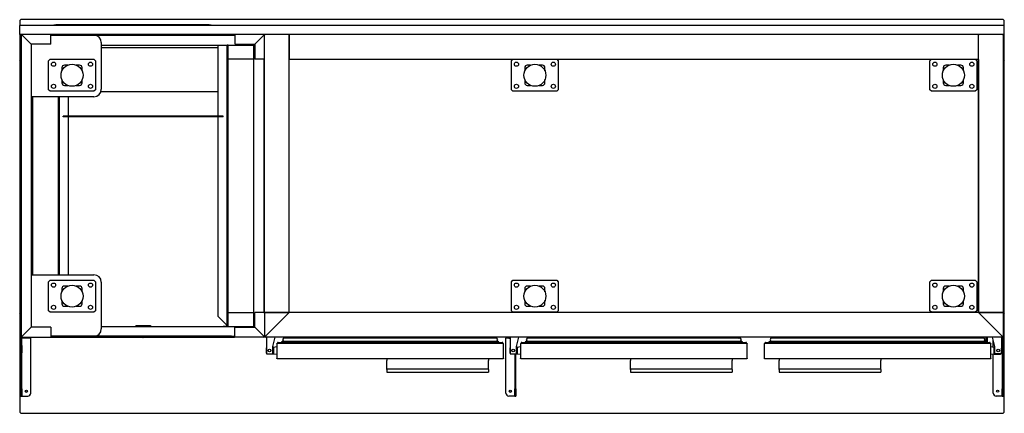
# Model space of a CAD drawing. Units: millimetres. Extents: x -2400 to 6498, y -760 to 6426.
# Drawn here: x -1100 to 900, y 3600 to 4400 of the extents above; entities that cross this region are included whole.
import ezdxf

# ---------------------------------------------------------------- set-up
doc = ezdxf.new("R2010")
doc.units = ezdxf.units.MM
doc.header["$LTSCALE"] = 20

msp = doc.modelspace()

# ---------------------------------------------------------------- linework, layer by layer
for p, q in [((-1100, 4398.1), (-1098, 4400.1)), ((898, 4400.1), (-1098, 4400.1)), ((898, 4400.1), (900, 4398.1)), ((-1100, 4398.1), (-1100, 4388.1)), ((900, 4388.1), (-1100, 4388.1)), ((-1100, 4370.1), (-1100, 4388.1)), ((-1030.8, 4389.4), (-1026.4, 4389.4)), ((-1030.8, 4389.4), (-1030.8, 4388.6)), ((-1026.4, 4388.6), (-1030.8, 4388.6)), ((-715.2, 4389.4), (-1026.4, 4389.4)), ((-715.2, 4388.6), (-1026.4, 4388.6)), ((-715.2, 4389.4), (-710.8, 4389.4)), ((-710.8, 4388.6), (-715.2, 4388.6)), ((-710.8, 4388.6), (-710.8, 4389.4)), ((900, 4388.1), (900, 4398.1)), ((900, 4370.1), (900, 4388.1)), ((-1100, 4370.1), (-1100, 4320.1)), ((900, 4370.1), (-1100, 4370.1)), ((-1097.5, 4321.6), (-1097.5, 4368.8)), ((-1096.5, 3756.4), (-1096.5, 4368.8)), ((-1096.5, 4368.8), (-1096.5, 4368.8)), ((-1076.5, 4350.1), (-1096.1, 4369.7)), ((-1036.5, 4368.8), (-1036.5, 4370.1)), ((-1036.5, 4350.1), (-1036.5, 4368.8)), ((-1036.5, 4368.6), (-949.2, 4368.6)), ((-949.2, 4368.6), (-662.5, 4368.6)), ((-662.5, 4368.8), (-662.5, 4370.1)), ((-662.5, 4350.1), (-662.5, 4368.8)), ((-622.5, 4350.1), (-602.9, 4369.7)), ((-602.5, 4368.8), (-602.5, 4368.8)), ((-602.5, 4320.1), (-602.5, 4368.8)), ((-552.5, 4368.6), (-552.5, 4368.5)), ((-552.5, 4368.5), (-552.5, 4368.6)), ((-552.5, 4368.6), (-552.5, 4368.6)), ((-552.5, 3805.1), (-552.5, 4368.5)), ((-552.5, 4368.5), (-552.5, 4320.8)), ((847.5, 4368.5), (847.5, 4368.6)), ((847.5, 4368.6), (847.5, 4368.5)), ((847.5, 3805.8), (847.5, 4368.5)), ((897.5, 4368.6), (897.5, 3806.6)), ((900, 4320.1), (900, 4370.1)), ((-1076.5, 4350.1), (-1076.5, 3775.1)), ((-1036.5, 4350.1), (-1076.5, 4350.1)), ((-934.2, 4353.6), (-934.2, 4258.6)), ((-934.2, 4348.6), (-678.7, 4348.6)), ((-934.2, 4343.6), (-696.7, 4343.6)), ((-696.7, 4204.3), (-696.7, 4348.6)), ((-678.7, 3778.6), (-678.7, 4348.6)), ((-676.7, 4348.6), (-678.7, 4348.6)), ((-676.7, 3776.6), (-676.7, 4348.6)), ((-676.7, 4348.6), (-624.2, 4348.6)), ((-662.5, 4350.1), (-622.5, 4350.1)), ((-622.5, 4348.6), (-624.2, 4348.6)), ((-624.2, 3776.6), (-624.2, 4348.6)), ((-622.5, 4350.1), (-622.5, 4320.1)), ((-1099, 4319.1), (-1100, 4320.1)), ((-1097.5, 4321.6), (-1097.5, 4320.1)), ((-1097.5, 4318.8), (-1097.5, 4320.1)), ((-624.2, 4320.1), (-676.7, 4320.1)), ((-603.8, 4320.1), (-622.5, 4320.1)), ((-604.2, 4320.1), (-604.2, 3805.1)), ((-603.8, 4320.1), (-602.5, 4320.1)), ((-602.5, 3806.6), (-602.5, 4320.1)), ((-552.5, 4320.1), (847.5, 4320.1)), ((-551.8, 4320.1), (846.8, 4320.1)), ((900, 4320.1), (899, 4319.1)), ((-1100, 4318.1), (-1099, 4319.1)), ((-1100, 4318.1), (-1100, 3805.1)), ((-1099, 4319.1), (-1097.5, 4319.1)), ((-1097.5, 4319.1), (-1099, 4319.1)), ((-1097.5, 4318.8), (-1097.5, 3806.4)), ((-1041.2, 4316.6), (-1038.2, 4319.6)), ((-1041.2, 4257.6), (-1041.2, 4316.6)), ((-1038.2, 4319.6), (-949.2, 4319.6)), ((-1014.2, 4302.6), (-1014.2, 4295.8)), ((-1002.5, 4307.6), (-1009.2, 4307.6)), ((-978.2, 4307.6), (-985, 4307.6)), ((-973.2, 4295.8), (-973.2, 4302.6)), ((-949.2, 4319.6), (-946.2, 4316.6)), ((-946.2, 4316.6), (-946.2, 4257.6)), ((-552.5, 3805.1), (-552.5, 4319.4)), ((-101, 4316.6), (-98, 4319.6)), ((-101, 4257.6), (-101, 4316.6)), ((-98, 4319.6), (-9, 4319.6)), ((-74, 4302.6), (-74, 4295.8)), ((-62.3, 4307.6), (-69, 4307.6)), ((-38, 4307.6), (-44.8, 4307.6)), ((-33, 4295.8), (-33, 4302.6)), ((-9, 4319.6), (-6, 4316.6)), ((-6, 4316.6), (-6, 4257.6)), ((749, 4316.6), (752, 4319.6)), ((749, 4257.6), (749, 4316.6)), ((752, 4319.6), (841, 4319.6)), ((776, 4302.6), (776, 4295.8)), ((787.7, 4307.6), (781, 4307.6)), ((812, 4307.6), (805.2, 4307.6)), ((817, 4295.8), (817, 4302.6)), ((841, 4319.6), (844, 4316.6)), ((844, 4316.6), (844, 4257.6)), ((847.5, 4319.4), (847.5, 3805.1)), ((897.5, 4319.1), (899, 4319.1)), ((899, 4319.1), (897.5, 4319.1)), ((899, 4319.1), (900, 4318.1)), ((900, 3805.1), (900, 4318.1)), ((-1014.2, 4278.3), (-1014.2, 4271.6)), ((-1009.2, 4266.6), (-1002.5, 4266.6)), ((-985, 4266.6), (-978.2, 4266.6)), ((-973.2, 4271.6), (-973.2, 4278.3)), ((-74, 4278.3), (-74, 4271.6)), ((-69, 4266.6), (-62.3, 4266.6)), ((-44.8, 4266.6), (-38, 4266.6)), ((-33, 4271.6), (-33, 4278.3)), ((776, 4278.3), (776, 4271.6)), ((781, 4266.6), (787.7, 4266.6)), ((805.2, 4266.6), (812, 4266.6)), ((817, 4271.6), (817, 4278.3)), ((-949.2, 4243.6), (-1076.5, 4243.6)), ((-1074.2, 4243.6), (-1074.2, 3881.6)), ((-1038.2, 4254.6), (-1041.2, 4257.6)), ((-949.2, 4254.6), (-1038.2, 4254.6)), ((-1021.7, 4243.6), (-1021.7, 3881.6)), ((-1019.7, 4243.6), (-1019.7, 3881.6)), ((-1001.7, 4243.6), (-1001.7, 4204.3)), ((-946.2, 4257.6), (-949.2, 4254.6)), ((-696.7, 4253.6), (-935.1, 4253.6)), ((-98, 4254.6), (-101, 4257.6)), ((-9, 4254.6), (-98, 4254.6)), ((-6, 4257.6), (-9, 4254.6)), ((752, 4254.6), (749, 4257.6)), ((841, 4254.6), (752, 4254.6)), ((844, 4257.6), (841, 4254.6)), ((-1011.7, 4202.8), (-1011.7, 4204.3)), ((-686.7, 4204.3), (-1011.7, 4204.3)), ((-686.7, 4202.8), (-1011.7, 4202.8)), ((-1001.7, 4202.8), (-1001.7, 3881.6)), ((-696.7, 3796.6), (-696.7, 4202.8)), ((-686.7, 4202.8), (-686.7, 4204.3)), ((-1076.5, 3881.6), (-949.2, 3881.6)), ((-1041.2, 3867.6), (-1038.2, 3870.6)), ((-1041.2, 3808.6), (-1041.2, 3867.6)), ((-1038.2, 3870.6), (-949.2, 3870.6)), ((-949.2, 3870.6), (-946.2, 3867.6)), ((-946.2, 3867.6), (-946.2, 3808.6)), ((-934.2, 3866.6), (-934.2, 3771.6)), ((-101, 3867.6), (-98, 3870.6)), ((-101, 3808.6), (-101, 3867.6)), ((-98, 3870.6), (-9, 3870.6)), ((-9, 3870.6), (-6, 3867.6)), ((-6, 3867.6), (-6, 3808.6)), ((749, 3867.6), (752, 3870.6)), ((749, 3808.6), (749, 3867.6)), ((752, 3870.6), (841, 3870.6)), ((841, 3870.6), (844, 3867.6)), ((844, 3867.6), (844, 3808.6)), ((-1014.2, 3853.6), (-1014.2, 3846.8)), ((-1002.5, 3858.6), (-1009.2, 3858.6)), ((-978.2, 3858.6), (-985, 3858.6)), ((-973.2, 3846.8), (-973.2, 3853.6)), ((-74, 3853.6), (-74, 3846.8)), ((-62.3, 3858.6), (-69, 3858.6)), ((-38, 3858.6), (-44.8, 3858.6)), ((-33, 3846.8), (-33, 3853.6)), ((776, 3853.6), (776, 3846.8)), ((787.7, 3858.6), (781, 3858.6)), ((812, 3858.6), (805.2, 3858.6)), ((817, 3846.8), (817, 3853.6)), ((-1014.2, 3829.3), (-1014.2, 3822.6)), ((-973.2, 3822.6), (-973.2, 3829.3)), ((-74, 3829.3), (-74, 3822.6)), ((-33, 3822.6), (-33, 3829.3)), ((776, 3829.3), (776, 3822.6)), ((817, 3822.6), (817, 3829.3)), ((-1099, 3804.1), (-1100, 3805.1)), ((-1100, 3803.1), (-1099, 3804.1)), ((-1100, 3803.1), (-1100, 3602.1)), ((-1099, 3804.1), (-1097.5, 3804.1)), ((-1097.5, 3804.1), (-1099, 3804.1)), ((-1097.5, 3805.1), (-1097.5, 3806.4)), ((-1097.5, 3803.6), (-1097.5, 3805.1)), ((-1097.5, 3803.6), (-1097.5, 3756.4)), ((-1038.2, 3805.6), (-1041.2, 3808.6)), ((-949.2, 3805.6), (-1038.2, 3805.6)), ((-1009.2, 3817.6), (-1002.5, 3817.6)), ((-985, 3817.6), (-978.2, 3817.6)), ((-946.2, 3808.6), (-949.2, 3805.6)), ((-676.7, 3805.1), (-624.2, 3805.1)), ((-603.8, 3805.1), (-622.5, 3805.1)), ((-622.5, 3775.1), (-622.5, 3805.1)), ((-603.8, 3805.1), (-602.5, 3805.1)), ((-602.5, 3805.1), (-602.5, 3806.6)), ((-602.5, 3805.1), (-602.5, 3756.4)), ((-552.5, 3805.1), (-602.1, 3755.5)), ((-601, 3805.1), (-601, 3805.1)), ((-600.9, 3805.1), (-601, 3805.1)), ((-601, 3805.1), (-601, 3805.1)), ((-601, 3805.1), (-600.9, 3805.1)), ((-600.9, 3805.1), (-552.5, 3805.1)), ((-554.5, 3805.1), (-600.9, 3805.1)), ((847.5, 3805.1), (-552.5, 3805.1)), ((-98, 3805.6), (-101, 3808.6)), ((-9, 3805.6), (-98, 3805.6)), ((-69, 3817.6), (-62.3, 3817.6)), ((-44.8, 3817.6), (-38, 3817.6)), ((-6, 3808.6), (-9, 3805.6)), ((752, 3805.6), (749, 3808.6)), ((841, 3805.6), (752, 3805.6)), ((781, 3817.6), (787.7, 3817.6)), ((805.2, 3817.6), (812, 3817.6)), ((844, 3808.6), (841, 3805.6)), ((847.5, 3805.1), (895.9, 3805.1)), ((847.5, 3805.1), (897.1, 3755.5)), ((895.9, 3805.1), (849.5, 3805.1)), ((895.9, 3805.1), (896, 3805.1)), ((895.9, 3805.1), (896, 3805.1)), ((897.5, 3806.6), (897.5, 3805.1)), ((897.5, 3805.1), (897.5, 3803.6)), ((897.5, 3804.1), (899, 3804.1)), ((899, 3804.1), (897.5, 3804.1)), ((897.5, 3803.6), (897.5, 3756.6)), ((900, 3805.1), (899, 3804.1)), ((899, 3804.1), (900, 3803.1)), ((900, 3602.1), (900, 3803.1)), ((-696.7, 3796.6), (-682.7, 3782.6)), ((-682.7, 3782.6), (-678.7, 3778.6)), ((-1076.5, 3775.1), (-1096.1, 3755.4)), ((-1036.5, 3775.1), (-1076.5, 3775.1)), ((-1036.5, 3775.1), (-1036.5, 3756.4)), ((-934.2, 3776.6), (-864.2, 3776.6)), ((-864.2, 3778.6), (-834.2, 3778.6)), ((-864.2, 3778.6), (-864.2, 3776.6)), ((-864.2, 3776.6), (-834.2, 3776.6)), ((-834.2, 3778.6), (-834.2, 3776.6)), ((-834.2, 3776.6), (-624.2, 3776.6)), ((-686.7, 3777.2), (-680.3, 3777.2)), ((-686.7, 3777.2), (-686.7, 3776.6)), ((-678.2, 3777.2), (-680.3, 3777.2)), ((-678.7, 3778.6), (-676.7, 3776.6)), ((-678.2, 3777.2), (-678.2, 3778)), ((-663.5, 3775.1), (-663.5, 3756.6)), ((-663.5, 3775.1), (-622.5, 3775.1)), ((-624.2, 3776.6), (-622.5, 3776.6)), ((-622.5, 3775.1), (-602.9, 3755.4)), ((-1097.5, 3752.5), (-1097.5, 3738.1)), ((-1096.8, 3757.3), (-1096.8, 3757.3)), ((-1096.5, 3756.4), (-1096.5, 3756.4)), ((-1095.2, 3755.1), (-1096.2, 3755.1)), ((-1095.5, 3738.1), (-1095.5, 3752.5)), ((-1095.2, 3755.1), (-1036.5, 3755.1)), ((-1083.5, 3753.1), (-1094.9, 3753.1)), ((-1077.5, 3753.1), (-1083.5, 3753.1)), ((-1077.5, 3753.1), (-1077.5, 3755.1)), ((-1077.5, 3641), (-1077.5, 3753)), ((-1077.5, 3753), (-1077.5, 3753)), ((-949.2, 3756.6), (-1036.5, 3756.6)), ((-1036.5, 3756.4), (-1036.5, 3755.1)), ((-1036.5, 3755.1), (-1036.5, 3754.8)), ((-1036.5, 3754.1), (-1036.5, 3754.8)), ((-1036.5, 3754.1), (-1036.5, 3754.1)), ((-850.8, 3754.1), (-1036.5, 3754.1)), ((-1030.5, 3755.9), (-669.5, 3755.9)), ((-669.5, 3756.6), (-949.2, 3756.6)), ((-849.2, 3754.1), (-850.8, 3754.1)), ((-663.5, 3754.1), (-849.2, 3754.1)), ((-669.5, 3756.6), (-663.5, 3756.6)), ((-663.5, 3756.6), (-663.5, 3755.5)), ((-663.5, 3754.8), (-663.5, 3755.5)), ((-662.5, 3755.1), (-663.5, 3755.1)), ((-663.5, 3754.8), (-663.5, 3754.1)), ((-663.5, 3754.1), (-663.5, 3754.1)), ((-603.8, 3755.1), (-662.5, 3755.1)), ((-602.5, 3756.4), (-602.5, 3756.4)), ((896, 3755.1), (-601, 3755.1)), ((-599, 3755.1), (-599, 3721.1)), ((-586, 3736.1), (-581, 3755.1)), ((-577.5, 3741.1), (-577.5, 3712.1)), ((-576.5, 3742.6), (-118.5, 3742.6)), ((-576, 3742.6), (-576, 3742.6)), ((-575, 3744.1), (-120, 3744.1)), ((-568.4, 3745), (-568.4, 3744.4)), ((-126.9, 3745.3), (-568.1, 3745.3)), ((-565, 3755.1), (-565, 3754.4)), ((-130.2, 3754.2), (-564.8, 3754.2)), ((-132.2, 3752.5), (-562.8, 3752.5)), ((-132.2, 3746.3), (-562.8, 3746.3)), ((-560.9, 3754), (-560.9, 3752.7)), ((-560.9, 3746.1), (-560.9, 3745.5)), ((-134.1, 3754), (-134.1, 3752.7)), ((-134.1, 3746.1), (-134.1, 3745.5)), ((-130, 3755.1), (-130, 3754.4)), ((-126.6, 3745), (-126.6, 3744.4)), ((-119, 3742.6), (-119, 3742.6)), ((-117.5, 3712.1), (-117.5, 3741.1)), ((-112.5, 3755.1), (-112.5, 3753.1)), ((-106.5, 3753.1), (-112.5, 3753.1)), ((-112.5, 3641), (-112.5, 3753)), ((-104, 3753), (-112.5, 3753)), ((-112.5, 3753), (-112.5, 3753)), ((-106.5, 3753.1), (-104, 3753.1)), ((-104, 3755.1), (-104, 3721.1)), ((-91, 3736.1), (-86, 3755.1)), ((-82.5, 3741.1), (-82.5, 3712.1)), ((-81.5, 3742.6), (376.5, 3742.6)), ((-81, 3742.6), (-81, 3742.6)), ((-80, 3744.1), (375, 3744.1)), ((-73.4, 3745), (-73.4, 3744.4)), ((368.1, 3745.3), (-73.1, 3745.3)), ((-70, 3755.1), (-70, 3754.4)), ((364.8, 3754.2), (-69.8, 3754.2)), ((362.8, 3752.5), (-67.8, 3752.5)), ((362.8, 3746.3), (-67.8, 3746.3)), ((-65.9, 3754), (-65.9, 3752.7)), ((-65.9, 3746.1), (-65.9, 3745.5)), ((360.9, 3754), (360.9, 3752.7)), ((360.9, 3746.1), (360.9, 3745.5)), ((365, 3755.1), (365, 3754.4)), ((368.4, 3745), (368.4, 3744.4)), ((376, 3742.6), (376, 3742.6)), ((377.5, 3712.1), (377.5, 3741.1)), ((412.5, 3741.1), (412.5, 3712.1)), ((413.5, 3742.6), (871.5, 3742.6)), ((414, 3742.6), (414, 3742.6)), ((415, 3744.1), (870, 3744.1)), ((421.6, 3745), (421.6, 3744.4)), ((863.1, 3745.3), (421.9, 3745.3)), ((425, 3755.1), (425, 3754.4)), ((859.8, 3754.2), (425.2, 3754.2)), ((857.8, 3752.5), (427.2, 3752.5)), ((857.8, 3746.3), (427.2, 3746.3)), ((429.1, 3754), (429.1, 3752.7)), ((429.1, 3746.1), (429.1, 3745.5)), ((857, 3752.5), (857, 3754.2)), ((857, 3745.3), (857, 3746.3)), ((860, 3755.1), (860, 3754.4)), ((863, 3745.3), (863, 3755.1)), ((863.4, 3745), (863.4, 3744.4)), ((865, 3755.1), (865, 3744.1)), ((871, 3742.6), (871, 3742.6)), ((872.5, 3712.1), (872.5, 3741.1)), ((881, 3736.1), (876, 3755.1)), ((877.5, 3734.8), (877.5, 3749.4)), ((894, 3755.1), (894, 3721.1)), ((894, 3753.1), (894.9, 3753.1)), ((895.5, 3752.5), (895.5, 3738.1)), ((897.5, 3738.1), (897.5, 3752.5)), ((-1097.5, 3723.1), (-1097.5, 3738.1)), ((-1097.5, 3723.1), (-1095.5, 3723.1)), ((-1097.5, 3723.1), (-1097.5, 3708.3)), ((-1095.5, 3738.1), (-1095.5, 3723.1)), ((-1095.5, 3708.3), (-1095.5, 3723.1)), ((-599.5, 3732.6), (-599, 3733.1)), ((-599.5, 3732.6), (-599.5, 3722.6)), ((-599, 3722.1), (-599.5, 3722.6)), ((-599, 3721.1), (-586, 3721.1)), ((-597.5, 3720.6), (-598, 3721.1)), ((-584.5, 3720.6), (-597.5, 3720.6)), ((-586, 3721.1), (-586, 3736.1)), ((-584.5, 3734.6), (-586, 3734.6)), ((-584.5, 3734.6), (-577.5, 3735.6)), ((-584.5, 3734.6), (-584.5, 3720.6)), ((-577.5, 3719.6), (-584.5, 3720.6)), ((-576.8, 3737.3), (-576.8, 3737.3)), ((-104.5, 3732.6), (-104, 3733.1)), ((-104.5, 3732.6), (-104.5, 3722.6)), ((-104, 3722.1), (-104.5, 3722.6)), ((-104, 3721.1), (-91, 3721.1)), ((-102.5, 3720.6), (-103, 3721.1)), ((-89.5, 3720.6), (-102.5, 3720.6)), ((-94.5, 3720.6), (-94.5, 3708.3)), ((-92.5, 3708.3), (-92.5, 3720.6)), ((-91, 3721.1), (-91, 3736.1)), ((-89.5, 3734.6), (-91, 3734.6)), ((-89.5, 3734.6), (-82.5, 3735.6)), ((-89.5, 3734.6), (-89.5, 3720.6)), ((-82.5, 3719.6), (-89.5, 3720.6)), ((-81.8, 3737.3), (-81.8, 3737.3)), ((871.8, 3737.3), (871.8, 3737.3)), ((872.5, 3735.6), (879.5, 3734.6)), ((879.5, 3720.6), (872.5, 3719.6)), ((877.5, 3641), (877.5, 3720.3)), ((879.5, 3734.6), (881, 3734.6)), ((879.5, 3720.6), (879.5, 3734.6)), ((879.5, 3720.6), (892.5, 3720.6)), ((881, 3721.1), (881, 3736.1)), ((894, 3721.1), (881, 3721.1)), ((893, 3721.1), (892.5, 3720.6)), ((894, 3733.1), (894.5, 3732.6)), ((894.5, 3722.6), (894, 3722.1)), ((894.5, 3722.6), (894.5, 3732.6)), ((895.5, 3723.1), (895.5, 3738.1)), ((895.5, 3723.1), (897.5, 3723.1)), ((895.5, 3723.1), (895.5, 3708.3)), ((897.5, 3738.1), (897.5, 3723.1)), ((897.5, 3708.3), (897.5, 3723.1)), ((-1097.5, 3708.3), (-1097.5, 3649.8)), ((-1095.5, 3649.8), (-1095.5, 3708.3)), ((-119, 3710.6), (-576, 3710.6)), ((-354, 3710.6), (-354, 3707.6)), ((-354, 3706.2), (-354, 3707.6)), ((-354, 3702.7), (-354, 3706.2)), ((-354, 3690.5), (-354, 3702.7)), ((-148, 3710.6), (-148, 3707.6)), ((-148, 3706.2), (-148, 3707.6)), ((-148, 3702.7), (-148, 3706.2)), ((-148, 3690.5), (-148, 3702.7)), ((-94.5, 3708.3), (-94.5, 3649.8)), ((-92.5, 3649.8), (-92.5, 3708.3)), ((376, 3710.6), (-81, 3710.6)), ((141, 3710.6), (141, 3707.6)), ((141, 3706.2), (141, 3707.6)), ((141, 3702.7), (141, 3706.2)), ((141, 3690.5), (141, 3702.7)), ((347, 3710.6), (347, 3707.6)), ((347, 3706.2), (347, 3707.6)), ((347, 3702.7), (347, 3706.2)), ((347, 3690.5), (347, 3702.7)), ((871, 3710.6), (414, 3710.6)), ((443, 3710.6), (443, 3707.6)), ((443, 3706.2), (443, 3707.6)), ((443, 3702.7), (443, 3706.2)), ((443, 3690.5), (443, 3702.7)), ((649, 3710.6), (649, 3707.6)), ((649, 3706.2), (649, 3707.6)), ((649, 3702.7), (649, 3706.2)), ((649, 3690.5), (649, 3702.7)), ((895.5, 3708.3), (895.5, 3649.8)), ((897.5, 3649.8), (897.5, 3708.3)), ((-354, 3690.5), (-148, 3690.5)), ((-354, 3689.3), (-354, 3690.5)), ((-354, 3689.3), (-354, 3684)), ((-354, 3684), (-148, 3684)), ((-148, 3689.3), (-148, 3690.5)), ((-148, 3689.3), (-148, 3684)), ((141, 3690.5), (347, 3690.5)), ((141, 3689.3), (141, 3690.5)), ((141, 3689.3), (141, 3684)), ((141, 3684), (347, 3684)), ((347, 3689.3), (347, 3690.5)), ((347, 3689.3), (347, 3684)), ((443, 3690.5), (649, 3690.5)), ((443, 3689.3), (443, 3690.5)), ((443, 3689.3), (443, 3684)), ((443, 3684), (649, 3684)), ((649, 3689.3), (649, 3690.5)), ((649, 3689.3), (649, 3684)), ((-1097.5, 3635.1), (-1097.5, 3649.8)), ((-1095.5, 3649.8), (-1095.5, 3635.1)), ((-94.5, 3635.1), (-94.5, 3649.8)), ((-92.5, 3649.8), (-92.5, 3635.1)), ((895.5, 3635.1), (895.5, 3649.8)), ((897.5, 3649.8), (897.5, 3635.1)), ((-1097.5, 3635.1), (-1096.6, 3635.1)), ((-1096.6, 3635.1), (-1095.5, 3635.1)), ((-1094.9, 3635), (-1083.5, 3635)), ((-95.1, 3635), (-106.5, 3635)), ((-94.5, 3635.1), (-93.5, 3635.1)), ((-93.5, 3635.1), (-92.5, 3635.1)), ((894.9, 3635), (883.5, 3635)), ((895.5, 3635.1), (896.5, 3635.1)), ((896.5, 3635.1), (897.5, 3635.1)), ((-1098, 3600.1), (-1100, 3602.1)), ((-1098, 3600.1), (898, 3600.1)), ((900, 3602.1), (898, 3600.1))]:
    msp.add_line(p, q)
for centre, radius in [((-1031.2, 4309.6), 4.25), ((-993.7, 4287.1), 22.3), ((-956.2, 4309.6), 4.25), ((-91, 4309.6), 4.25), ((-53.5, 4287.1), 22.3), ((-16, 4309.6), 4.25), ((759, 4309.6), 4.25), ((796.5, 4287.1), 22.3), ((834, 4309.6), 4.25), ((-1031.2, 4264.6), 4.25), ((-956.2, 4264.6), 4.25), ((-91, 4264.6), 4.25), ((-16, 4264.6), 4.25), ((759, 4264.6), 4.25), ((834, 4264.6), 4.25), ((-1031.2, 3860.6), 4.25), ((-993.7, 3838.1), 22.3), ((-956.2, 3860.6), 4.25), ((-91, 3860.6), 4.25), ((-53.5, 3838.1), 22.3), ((-16, 3860.6), 4.25), ((759, 3860.6), 4.25), ((796.5, 3838.1), 22.3), ((834, 3860.6), 4.25), ((-1031.2, 3815.6), 4.25), ((-956.2, 3815.6), 4.25), ((-91, 3815.6), 4.25), ((-16, 3815.6), 4.25), ((759, 3815.6), 4.25), ((834, 3815.6), 4.25), ((-592.5, 3727.6), 2.72), ((-97.5, 3727.6), 2.72), ((887.5, 3727.6), 2.72)]:
    msp.add_circle(centre, radius)
for centre, radius, start, end in [((-1095.2, 4368.8), 1.3, 90, 180), ((-949.2, 4353.6), 15, 0, 90), ((-603.8, 4368.8), 1.3, 0, 90), ((-1096, 4321.6), 1.5, 180, 250.5288), ((-1009.2, 4302.6), 5, 90, 180), ((-978.2, 4302.6), 5, 0, 90), ((-69, 4302.6), 5, 90, 180), ((-38, 4302.6), 5, 0, 90), ((781, 4302.6), 5, 90, 180), ((812, 4302.6), 5, 0, 90), ((-1009.2, 4271.6), 5, 180, 270), ((-978.2, 4271.6), 5, 270, 0), ((-69, 4271.6), 5, 180, 270), ((-38, 4271.6), 5, 270, 0), ((781, 4271.6), 5, 180, 270), ((812, 4271.6), 5, 270, 0), ((-949.2, 4258.6), 15, 270, 0), ((-949.2, 3866.6), 15, 0, 90), ((-1009.2, 3853.6), 5, 90, 180), ((-978.2, 3853.6), 5, 0, 90), ((-69, 3853.6), 5, 90, 180), ((-38, 3853.6), 5, 0, 90), ((781, 3853.6), 5, 90, 180), ((812, 3853.6), 5, 0, 90), ((-1009.2, 3822.6), 5, 180, 270), ((-978.2, 3822.6), 5, 270, 0), ((-69, 3822.6), 5, 180, 270), ((-38, 3822.6), 5, 270, 0), ((781, 3822.6), 5, 180, 270), ((812, 3822.6), 5, 270, 0), ((-1096, 3803.6), 1.5, 109.4712, 180), ((-601, 3806.6), 1.5, 180, 270), ((-601, 3803.6), 1.5, 90, 180), ((896, 3803.6), 1.5, 0, 90), ((-949.2, 3771.6), 15, 270, 0), ((-1094.9, 3752.5), 2.6, 90, 180), ((-1095.2, 3756.4), 1.3, 180, 270), ((-1094.9, 3752.5), 0.6, 90, 180), ((-603.8, 3756.4), 1.3, 270, 0), ((-601, 3756.6), 1.5, 180, 270), ((-575, 3742.6), 1.5, 90, 180), ((-575, 3742.6), 1.5, 90, 180), ((-568.1, 3745), 0.3, 90, 180), ((-568.1, 3744.4), 0.3, 180, 270), ((-562.8, 3749.4), 3.1, 90, 270), ((-564.8, 3754.4), 0.2, 180, 270), ((-561.1, 3754), 0.2, 0, 90), ((-561.1, 3752.7), 0.2, 270, 0), ((-561.1, 3746.1), 0.2, 0, 90), ((-561.1, 3745.5), 0.2, 270, 0), ((-133.9, 3754), 0.2, 90, 180), ((-133.9, 3752.7), 0.2, 180, 270), ((-133.9, 3746.1), 0.2, 90, 180), ((-133.9, 3745.5), 0.2, 180, 270), ((-132.2, 3749.4), 3.1, 270, 90), ((-130.2, 3754.4), 0.2, 270, 0), ((-126.9, 3745), 0.3, 0, 90), ((-126.9, 3744.4), 0.3, 270, 0), ((-120, 3742.6), 1.5, 0, 90), ((-80, 3742.6), 1.5, 90, 180), ((-80, 3742.6), 1.5, 90, 180), ((-73.1, 3745), 0.3, 90, 180), ((-73.1, 3744.4), 0.3, 180, 270), ((-67.8, 3749.4), 3.1, 90, 270), ((-69.8, 3754.4), 0.2, 180, 270), ((-66.1, 3754), 0.2, 0, 90), ((-66.1, 3752.7), 0.2, 270, 0), ((-66.1, 3746.1), 0.2, 0, 90), ((-66.1, 3745.5), 0.2, 270, 0), ((361.1, 3754), 0.2, 90, 180), ((361.1, 3752.7), 0.2, 180, 270), ((361.1, 3746.1), 0.2, 90, 180), ((361.1, 3745.5), 0.2, 180, 270), ((362.8, 3749.4), 3.1, 270, 90), ((364.8, 3754.4), 0.2, 270, 0), ((368.1, 3745), 0.3, 0, 90), ((368.1, 3744.4), 0.3, 270, 0), ((375, 3742.6), 1.5, 0, 90), ((415, 3742.6), 1.5, 90, 180), ((415, 3742.6), 1.5, 90, 180), ((421.9, 3745), 0.3, 90, 180), ((421.9, 3744.4), 0.3, 180, 270), ((427.2, 3749.4), 3.1, 90, 270), ((425.2, 3754.4), 0.2, 180, 270), ((428.9, 3754), 0.2, 0, 90), ((428.9, 3752.7), 0.2, 270, 0), ((428.9, 3746.1), 0.2, 0, 90), ((428.9, 3745.5), 0.2, 270, 0), ((857.8, 3749.4), 3.1, 270, 90), ((859.8, 3754.4), 0.2, 270, 0), ((863.1, 3745), 0.3, 0, 90), ((863.1, 3744.4), 0.3, 270, 0), ((870, 3742.6), 1.5, 0, 90), ((894.9, 3752.5), 2.6, 0, 90), ((894.9, 3752.5), 0.6, 0, 90), ((896, 3756.6), 1.5, 270, 0)]:
    msp.add_arc(centre, radius, start, end)
for centre, major_axis, ratio, start_param, end_param in [((-1030.5, 3755.5), (-6, 0), 0.173648, 4.712389, 6.283185), ((-1030.5, 3754.8), (-6, 0), 0.173648, 4.712389, 6.283185), ((-850, 3753.8), (2.1, 0), 0.173648, 1.371586, 1.770007), ((-669.5, 3755.5), (6, 0), 0.173648, 0, 1.570796), ((-669.5, 3754.8), (6, 0), 0.173648, 0, 1.570796), ((-1086.5, 3645.1), (-2.25, 0), 0.999848, 0.007758, 3.133835), ((-1083.5, 3641), (6, 0), 0.999848, 4.712389, 6.283185), ((-106.5, 3641), (-6, 0), 0.999848, 0, 1.570796), ((-103.5, 3645.1), (-2.25, 0), 0.999848, 0.007758, 3.133835), ((883.5, 3641), (-6, 0), 0.999848, 0, 1.570796)]:
    msp.add_ellipse(centre, major_axis=major_axis, ratio=ratio, start_param=start_param, end_param=end_param)
for centre in [(-1086.5, 3645), (-103.5, 3645), (886.5, 3645)]:
    msp.add_ellipse(centre, major_axis=(-2.25, 0), ratio=0.999848)
for points, knots in [([(-1097.5, 4368.8), (-1097.5, 4369.3), (-1097.1, 4369.8), (-1096.6, 4370), (-1096.5, 4370), (-1096.3, 4370.1), (-1096.2, 4370.1)], [-1, -1, -1, -1, -0.1946991, -0.1946991, -0.1946991, 0, 0, 0, 0]), ([(-601.5, 4370), (-601.9, 4369.8), (-602.3, 4369.5), (-602.4, 4369.1), (-602.5, 4368.9), (-602.5, 4368.7), (-602.5, 4368.6)], [-0.7805481, -0.7805481, -0.7805481, -0.7805481, -0.2229997, -0.2229997, -0.2229997, 0, 0, 0, 0]), ([(-552.6, 4369), (-552.7, 4369.4), (-553.1, 4369.8), (-553.5, 4370), (-553.7, 4370), (-553.8, 4370.1), (-554, 4370.1)], [-0.8075293, -0.8075293, -0.8075293, -0.8075293, -0.2229997, -0.2229997, -0.2229997, 0, 0, 0, 0]), ([(-552.5, 4368.7), (-552.5, 4369), (-552.4, 4369.3), (-552, 4369.7), (-551.9, 4369.8), (-551.8, 4369.8)], [0.0680559, 0.0680559, 0.0680559, 0.0680559, 0.5, 0.5, 0.6589866, 0.6589866, 0.6589866, 0.6589866]), ([(846.8, 4369.8), (846.9, 4369.8), (847, 4369.7), (847.3, 4369.3), (847.5, 4369), (847.5, 4368.7)], [-0.6589866, -0.6589866, -0.6589866, -0.6589866, -0.5, -0.5, -0.0680559, -0.0680559, -0.0680559, -0.0680559]), ([(847.6, 4369), (847.7, 4369.4), (848, 4369.8), (848.5, 4370), (848.6, 4370), (848.8, 4370.1), (849, 4370.1)], [-0.8075293, -0.8075293, -0.8075293, -0.8075293, -0.2229997, -0.2229997, -0.2229997, 0, 0, 0, 0]), ([(896.5, 4370), (896.9, 4369.8), (897.2, 4369.5), (897.4, 4369.1), (897.5, 4368.9), (897.5, 4368.7), (897.5, 4368.6)], [-0.7805481, -0.7805481, -0.7805481, -0.7805481, -0.2229997, -0.2229997, -0.2229997, 0, 0, 0, 0]), ([(-1097.5, 4318.8), (-1097.5, 4319.1), (-1097.4, 4319.5), (-1096.9, 4319.9), (-1096.7, 4320), (-1096.5, 4320)], [-1, -1, -1, -1, -0.5, -0.5, -0.1722185, -0.1722185, -0.1722185, -0.1722185]), ([(-1096.5, 3805.1), (-1096.7, 3805.2), (-1096.9, 3805.2), (-1097.4, 3805.6), (-1097.5, 3806), (-1097.5, 3806.4)], [0.1722185, 0.1722185, 0.1722185, 0.1722185, 0.5, 0.5, 1, 1, 1, 1]), ([(897.3, 3805.8), (897.2, 3805.7), (897.1, 3805.6), (896.9, 3805.4), (896.9, 3805.3), (896.8, 3805.3)], [-0.6589866, -0.6589866, -0.6589866, -0.6589866, -0.5, -0.5, -0.3826172, -0.3826172, -0.3826172, -0.3826172]), ([(-1097.5, 3756.4), (-1097.5, 3755.8), (-1097.1, 3755.3), (-1096.6, 3755.1), (-1096.5, 3755.1), (-1096.3, 3755.1), (-1096.2, 3755.1)], [-1, -1, -1, -1, -0.1946991, -0.1946991, -0.1946991, 0, 0, 0, 0]), ([(-850.8, 3754.1), (-850.8, 3754.1), (-850.7, 3754.1), (-850.5, 3754.1), (-850.5, 3754.1), (-850.4, 3754.1)], [0, 0, 0, 0, 0.01021458, 0.01021458, 0.02168811, 0.02168811, 0.02168811, 0.02168811]), ([(-849.6, 3754.1), (-849.6, 3754.1), (-849.5, 3754.1), (-849.3, 3754.1), (-849.2, 3754.1), (-849.2, 3754.1)], [0, 0, 0, 0, 0.01115973, 0.01115973, 0.02109495, 0.02109495, 0.02109495, 0.02109495]), ([(-577.5, 3741.1), (-577.5, 3741.5), (-577.3, 3741.9), (-576.7, 3742.5), (-576.3, 3742.6), (-576, 3742.6)], [-1, -1, -1, -1, -0.5, -0.5, 0, 0, 0, 0]), ([(-119, 3742.6), (-118.7, 3742.6), (-118.3, 3742.5), (-117.7, 3741.9), (-117.5, 3741.5), (-117.5, 3741.1)], [0, 0, 0, 0, 0.5, 0.5, 1, 1, 1, 1]), ([(-82.5, 3741.1), (-82.5, 3741.5), (-82.3, 3741.9), (-81.7, 3742.5), (-81.3, 3742.6), (-81, 3742.6)], [-1, -1, -1, -1, -0.5, -0.5, 0, 0, 0, 0]), ([(376, 3742.6), (376.3, 3742.6), (376.7, 3742.5), (377.3, 3741.9), (377.5, 3741.5), (377.5, 3741.1)], [0, 0, 0, 0, 0.5, 0.5, 1, 1, 1, 1]), ([(412.5, 3741.1), (412.5, 3741.5), (412.7, 3741.9), (413.3, 3742.5), (413.7, 3742.6), (414, 3742.6)], [-1, -1, -1, -1, -0.5, -0.5, 0, 0, 0, 0]), ([(871, 3742.6), (871.3, 3742.6), (871.7, 3742.5), (872.3, 3741.9), (872.5, 3741.5), (872.5, 3741.1)], [0, 0, 0, 0, 0.5, 0.5, 1, 1, 1, 1]), ([(-576, 3710.6), (-576, 3710.6), (-576.2, 3710.6), (-576.6, 3710.7), (-576.9, 3710.8), (-577.3, 3711.2), (-577.4, 3711.5), (-577.5, 3711.9), (-577.5, 3712), (-577.5, 3712.1)], [0, 0, 0, 0, 0.25, 0.25, 0.5, 0.5, 0.75, 0.75, 1, 1, 1, 1]), ([(-117.5, 3712.1), (-117.5, 3712), (-117.5, 3711.9), (-117.6, 3711.5), (-117.7, 3711.2), (-118.1, 3710.8), (-118.4, 3710.7), (-118.8, 3710.6), (-119, 3710.6), (-119, 3710.6)], [-1, -1, -1, -1, -0.75, -0.75, -0.5, -0.5, -0.25, -0.25, 0, 0, 0, 0]), ([(-81, 3710.6), (-81, 3710.6), (-81.2, 3710.6), (-81.6, 3710.7), (-81.9, 3710.8), (-82.3, 3711.2), (-82.4, 3711.5), (-82.5, 3711.9), (-82.5, 3712), (-82.5, 3712.1)], [0, 0, 0, 0, 0.25, 0.25, 0.5, 0.5, 0.75, 0.75, 1, 1, 1, 1]), ([(377.5, 3712.1), (377.5, 3712), (377.5, 3711.9), (377.4, 3711.5), (377.3, 3711.2), (376.9, 3710.8), (376.6, 3710.7), (376.2, 3710.6), (376, 3710.6), (376, 3710.6)], [-1, -1, -1, -1, -0.75, -0.75, -0.5, -0.5, -0.25, -0.25, 0, 0, 0, 0]), ([(414, 3710.6), (414, 3710.6), (413.8, 3710.6), (413.4, 3710.7), (413.1, 3710.8), (412.7, 3711.2), (412.6, 3711.5), (412.5, 3711.9), (412.5, 3712), (412.5, 3712.1)], [0, 0, 0, 0, 0.25, 0.25, 0.5, 0.5, 0.75, 0.75, 1, 1, 1, 1]), ([(872.5, 3712.1), (872.5, 3712), (872.5, 3711.9), (872.4, 3711.5), (872.3, 3711.2), (871.9, 3710.8), (871.6, 3710.7), (871.2, 3710.6), (871, 3710.6), (871, 3710.6)], [-1, -1, -1, -1, -0.75, -0.75, -0.5, -0.5, -0.25, -0.25, 0, 0, 0, 0]), ([(-1095.1, 3635.1), (-1095.2, 3635.1), (-1095.3, 3635.1), (-1095.4, 3635.1), (-1095.5, 3635.1), (-1095.7, 3635.1), (-1095.8, 3635.1), (-1095.9, 3635.1), (-1096, 3635.1), (-1096.2, 3635.1), (-1096.3, 3635.1), (-1096.4, 3635.1), (-1096.4, 3635.1), (-1096.5, 3635.1), (-1096.5, 3635.1), (-1096.6, 3635.1), (-1096.6, 3635.1), (-1096.6, 3635.1)], [0, 0, 0, 0, 0.0268333, 0.0268333, 0.0531955, 0.0531955, 0.0795745, 0.0795745, 0.105953, 0.105953, 0.1323315, 0.1323315, 0.15871, 0.15871, 0.1850885, 0.1850885, 0.1978233, 0.1978233, 0.1978233, 0.1978233]), ([(-93.5, 3635.1), (-93.5, 3635.1), (-93.5, 3635.1), (-93.5, 3635.1), (-93.6, 3635.1), (-93.7, 3635.1), (-93.7, 3635.1), (-93.9, 3635.1), (-94, 3635.1), (-94.1, 3635.1), (-94.2, 3635.1), (-94.4, 3635.1), (-94.5, 3635.1), (-94.7, 3635.1), (-94.7, 3635.1), (-94.8, 3635.1), (-94.9, 3635.1), (-94.9, 3635.1)], [0, 0, 0, 0, 0.0268476, 0.0268476, 0.0532093, 0.0532093, 0.0795884, 0.0795884, 0.1059669, 0.1059669, 0.1323454, 0.1323454, 0.1587239, 0.1587239, 0.1851024, 0.1851024, 0.1978232, 0.1978232, 0.1978232, 0.1978232]), ([(896.5, 3635.1), (896.5, 3635.1), (896.5, 3635.1), (896.5, 3635.1), (896.4, 3635.1), (896.3, 3635.1), (896.3, 3635.1), (896.1, 3635.1), (896, 3635.1), (895.9, 3635.1), (895.8, 3635.1), (895.6, 3635.1), (895.5, 3635.1), (895.3, 3635.1), (895.3, 3635.1), (895.2, 3635.1), (895.1, 3635.1), (895.1, 3635.1)], [0, 0, 0, 0, 0.0268476, 0.0268476, 0.0532093, 0.0532093, 0.0795884, 0.0795884, 0.1059669, 0.1059669, 0.1323454, 0.1323454, 0.1587239, 0.1587239, 0.1851024, 0.1851024, 0.1978232, 0.1978232, 0.1978232, 0.1978232])]:
    msp.add_open_spline(points, degree=3, knots=knots)
for points in [[(-1096.5, 4368.8), (-1096.5, 4368.8), (-1096.5, 4368.8), (-1096.5, 4368.8)], [(-603.8, 4370.1), (-603.8, 4370.1), (-603.8, 4370.1), (-603.8, 4370.1)], [(-602.5, 4368.8), (-602.5, 4368.8), (-602.5, 4368.8), (-602.5, 4368.8)], [(-601, 4370.1), (-601.2, 4370.1), (-601.4, 4370), (-601.5, 4370)], [(-552.5, 4368.6), (-552.5, 4368.7), (-552.5, 4368.9), (-552.6, 4369)], [(-552.5, 4368.6), (-552.5, 4368.6), (-552.5, 4368.7), (-552.5, 4368.7)], [(-551.8, 4369.8), (-551.6, 4370), (-551.3, 4370.1), (-551, 4370.1)], [(-551, 4370.1), (-551, 4370.1), (-551, 4370.1), (-551, 4370.1)], [(846, 4370.1), (846.3, 4370.1), (846.6, 4370), (846.8, 4369.8)], [(846, 4370.1), (846, 4370.1), (846, 4370.1), (846, 4370.1)], [(847.6, 4369), (847.5, 4368.9), (847.5, 4368.7), (847.5, 4368.6)], [(847.5, 4368.7), (847.5, 4368.7), (847.5, 4368.6), (847.5, 4368.6)], [(896, 4370.1), (896.2, 4370.1), (896.3, 4370), (896.5, 4370)], [(896.8, 3805.3), (896.5, 3805.1), (896.2, 3805.1), (896, 3805.1)], [(897.5, 3806.6), (897.5, 3806.3), (897.4, 3806), (897.3, 3805.8)], [(-1096.5, 3756.4), (-1096.5, 3756.4), (-1096.5, 3756.4), (-1096.5, 3756.4)], [(-1095.2, 3755.1), (-1095.2, 3755.1), (-1095.2, 3755.1), (-1095.2, 3755.1)], [(-602.5, 3756.4), (-602.5, 3756.4), (-602.5, 3756.4), (-602.5, 3756.4)], [(-1095.5, 3635.1), (-1095.5, 3635.1), (-1095.2, 3635.1), (-1094.9, 3635)], [(-94.5, 3635.1), (-94.5, 3635.1), (-94.8, 3635.1), (-95.1, 3635)], [(895.5, 3635.1), (895.5, 3635.1), (895.2, 3635.1), (894.9, 3635)]]:
    msp.add_open_spline(points, degree=3)

doc.saveas('drawing.dxf')
